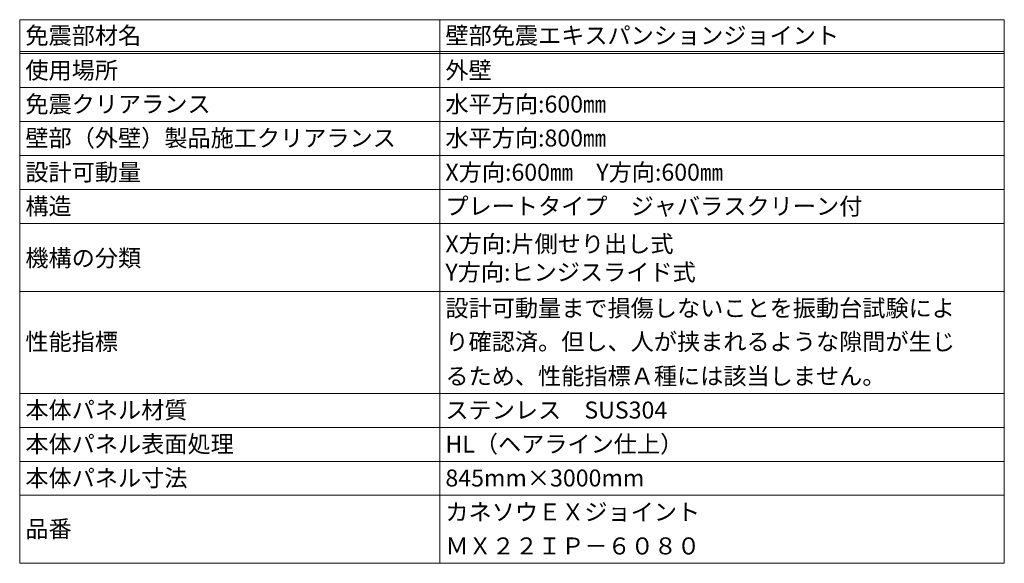
# Model space of a CAD drawing. Units: millimetres. Extents: x 1403 to 8397, y 525 to 3170.
# Drawn here: x 3769 to 3943, y 1205 to 1301 of the extents above; entities that cross this region are included whole.
import ezdxf

# ---------------------------------------------------------------- set-up
doc = ezdxf.new("R2010")
doc.units = ezdxf.units.MM
doc.header["$LTSCALE"] = 0.2
doc.layers.add('(KE)仕様', color=7, linetype='Continuous', lineweight=13)
doc.styles.add('(K)文字_異尺度_H3.0-1.0', font='txt', dxfattribs={"height": 3})

msp = doc.modelspace()

# ---------------------------------------------------------------- linework, layer by layer
at = {"layer": '(KE)仕様', "color": 7, "linetype": 'Continuous', "lineweight": 9}
for p, q in [((3768.78, 1300.95), (3942.78, 1300.95)), ((3768.78, 1300.95), (3768.78, 1204.95)), ((3843.01, 1300.95), (3843.01, 1204.95)), ((3942.78, 1300.95), (3942.78, 1204.95)), ((3768.78, 1295.35), (3942.78, 1295.35)), ((3768.78, 1294.95), (3942.78, 1294.95)), ((3768.78, 1288.95), (3942.78, 1288.95)), ((3768.78, 1282.95), (3942.78, 1282.95)), ((3768.78, 1276.95), (3942.78, 1276.95)), ((3768.78, 1270.95), (3942.78, 1270.95)), ((3768.78, 1264.95), (3942.78, 1264.95)), ((3768.78, 1252.95), (3942.78, 1252.95)), ((3768.78, 1234.95), (3942.78, 1234.95)), ((3768.78, 1228.95), (3942.78, 1228.95)), ((3768.78, 1222.95), (3942.78, 1222.95)), ((3942.78, 1216.95), (3768.78, 1216.95)), ((3942.78, 1204.95), (3768.78, 1204.95))]:
    msp.add_line(p, q, dxfattribs=at)

# ---------------------------------------------------------------- texts
at = {"layer": '(KE)仕様', "color": 2, "linetype": 'Continuous', "lineweight": 9, "style": '(K)文字_異尺度_H3.0-1.0'}
for s, p in [('免震部材名', (3769.78, 1296.66)), ('壁部免震エキスパンションジョイント', (3844.01, 1296.66)), ('使用場所', (3769.78, 1290.51)), ('外壁', (3844.01, 1290.51)), ('免震クリアランス', (3769.78, 1284.54)), ('水平方向:600㎜', (3844.01, 1284.54)), ('壁部（外壁）製品施工クリアランス', (3769.78, 1278.55)), ('水平方向:800㎜', (3844.01, 1278.55)), ('設計可動量', (3769.78, 1272.51)), ('X方向:600㎜\u3000Y方向:600㎜', (3844.01, 1272.51)), ('構造', (3769.78, 1266.51)), ('プレートタイプ\u3000ジャバラスクリーン付', (3844.01, 1266.51)), ('X方向:片側せり出し式', (3844.01, 1259.86)), ('機構の分類', (3769.78, 1257.36)), ('Y方向:ヒンジスライド式', (3844.01, 1254.86)), ('設計可動量まで損傷しないことを振動台試験によ', (3844.01, 1248.51)), ('性能指標', (3769.78, 1242.58)), ('り確認済。但し、人が挟まれるような隙間が生じ', (3844.01, 1242.58)), ('るため、性能指標Ａ種には該当しません。', (3844.01, 1236.51)), ('本体パネル材質', (3769.78, 1230.51)), ('ステンレス\u3000SUS304', (3844.01, 1230.51)), ('本体パネル表面処理', (3769.78, 1224.51)), ('HL（ヘアライン仕上）', (3844.01, 1224.51)), ('本体パネル寸法', (3769.78, 1218.51)), ('845mm×3000mm', (3844.01, 1218.51)), ('カネソウＥＸジョイント', (3844.01, 1212.51)), ('品番', (3769.78, 1209.53)), ('ＭＸ２２ＩＰ－６０８０', (3844.01, 1206.51))]:
    msp.add_text(s, height=3, dxfattribs=at).set_placement(p)

doc.saveas('drawing.dxf')
